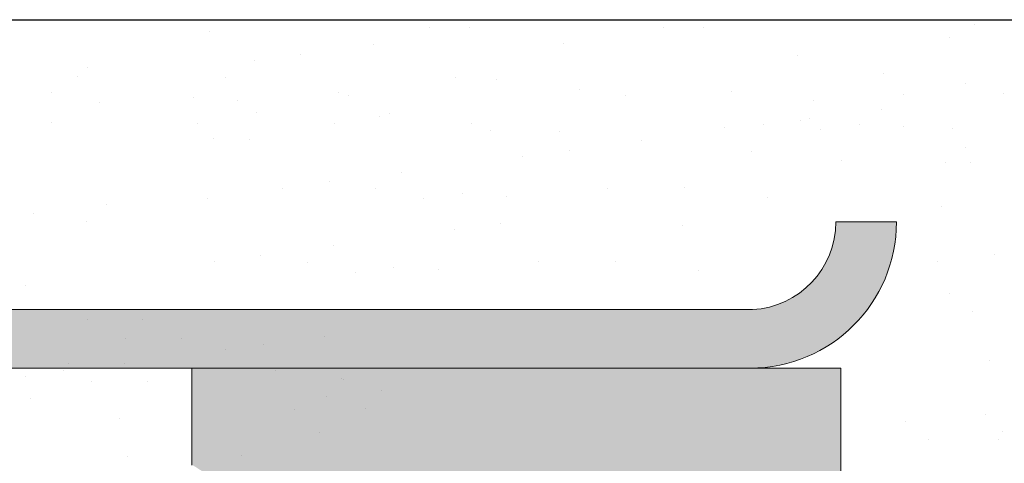
# Model space of a CAD drawing. Units: millimetres. Extents: x 15238 to 15535, y 4469 to 4686.
# Drawn here: x 15375 to 15384, y 4643 to 4647 of the extents above; entities that cross this region are included whole.
import ezdxf

# ---------------------------------------------------------------- set-up
doc = ezdxf.new("R2010")
doc.units = ezdxf.units.MM
doc.layers.get('0').update_dxf_attribs({"lineweight": 25})
for name, color, linetype, lineweight in [('1', 7, 'Continuous', 0), ('Gipsp Sch', 253, 'Continuous', 5), ('Putznetz Lienien', 7, 'Continuous', 15), ('Putznetz Sch', 254, 'Continuous', 15)]:
    doc.layers.add(name, color=color, linetype=linetype, lineweight=lineweight)

msp = doc.modelspace()

# ---------------------------------------------------------------- hatches: boundary and pattern name
at = {"layer": 'Putznetz Sch'}
h = msp.add_hatch(color=256, dxfattribs=at)
edge = h.paths.add_edge_path()
edge.add_line((15320.27702209957, 4645.07641069198), (15327.58570796959, 4644.329839318309))
edge.add_line((15327.58570796959, 4644.329839318309), (15353.43379216639, 4643.608119660425))
edge.add_line((15353.43379216641, 4643.608119660425), (15381.55795823304, 4643.608119660425))
edge.add_arc((15381.55795823304, 4644.858119660425), 1.249999999999986, 270, 0)
edge.add_line((15382.80795823304, 4644.858119660425), (15382.28972255236, 4644.858119660425))
edge.add_arc((15381.53803665725, 4644.858740867153), 0.7516861517900422, 273.0502416315535, 359.9526497492319, ccw=False)
edge.add_line((15381.57803509224, 4644.108119660424), (15371.88903632203, 4644.108119660533))
edge.add_line((15371.88903632203, 4644.108119660533), (15371.88903632203, 4644.308119660581))
edge.add_line((15371.88903632203, 4644.308119660581), (15371.18903632203, 4644.308119660579))
edge.add_line((15371.18903632203, 4644.308119660579), (15371.18903639888, 4644.108119660578))
edge.add_line((15371.18903639888, 4644.108119660424), (15361.18903639888, 4644.108115818172))
edge.add_line((15361.18903639888, 4644.108115818172), (15361.18903632203, 4644.308119660579))
edge.add_line((15361.18903632203, 4644.308119660579), (15360.48903632203, 4644.308119660577))
edge.add_line((15360.48903632203, 4644.308119660577), (15360.48903632203, 4644.108119660578))
edge.add_line((15360.48903632203, 4644.108119660422), (15351.78480581329, 4644.108119660422))
edge.add_line((15351.78480581329, 4644.108119660422), (15350.48903632203, 4644.14429960733))
edge.add_line((15350.48903632203, 4644.144299607486), (15350.48903632203, 4644.344949908169))
edge.add_line((15350.48903632203, 4644.344949908169), (15349.78903632203, 4644.366157201669))
edge.add_line((15349.78903632203, 4644.366157201669), (15349.78903632203, 4644.165506900986))
edge.add_line((15349.78903632203, 4644.165506900986), (15341.10680825916, 4644.408577181488))
edge.add_line((15341.10680825916, 4644.408577181644), (15341.10680825916, 4644.609227482327))
edge.add_line((15341.10680825916, 4644.609227482327), (15340.40680825916, 4644.630434775827))
edge.add_line((15340.40680825916, 4644.630434775827), (15340.40680825916, 4644.429784475144))
edge.add_line((15340.40680825916, 4644.429784475144), (15332.11337763841, 4644.660359982998))
edge.add_line((15332.11337763841, 4644.660359982998), (15332.11337763841, 4644.861010283681))
edge.add_line((15332.11337763841, 4644.861010283681), (15331.41337763842, 4644.882217577181))
edge.add_line((15331.41337763842, 4644.882217577181), (15331.41337763842, 4644.681567276498))
edge.add_line((15331.41337763842, 4644.681567276498), (15327.58280238775, 4644.78719933664))
edge.add_line((15327.58280238775, 4644.78719933664), (15320.27514595267, 4645.49950691082))
edge.add_line((15320.27514595267, 4645.49950691082), (15320.27702209957, 4645.07641069198))
edge = h.paths.add_edge_path(flags=17)
edge.add_line((15371.88903632203, 4644.308119660581), (15371.88903632203, 4644.108119660533))
edge.add_line((15371.18903632203, 4644.308119660579), (15371.18903639888, 4644.108119660578))
h = msp.add_hatch(color=256, dxfattribs=at)
edge = h.paths.add_edge_path()
edge.add_line((15377.13420255925, 4642.561423870513), (15377.13420255925, 4639.928255842009))
edge.add_line((15377.13420255926, 4639.928255841998), (15377.5309380307, 4639.517970516157))
edge.add_spline(control_points=[(15377.5309380307, 4639.517970516157), (15377.6911267676, 4639.491176418114), (15377.82550991035, 4639.509817234401), (15377.92976148392, 4639.580426073886)], knot_values=[16.37758535823403, 16.37758535823403, 16.37758535823403, 16.37758535823403, 17, 17, 17, 17], degree=3, periodic=0)
edge.add_line((15377.92976148392, 4639.580426073886), (15378.76963254556, 4640.079006708305))
edge.add_arc((15378.70599943965, 4640.186597729458), 0.124999999999991, 300.6015597437591, 90.00000000038533)
edge.add_line((15378.70599943965, 4640.311597729458), (15377.93471537299, 4640.311597729458))
edge.add_line((15377.93471537299, 4640.311597729458), (15377.93471537299, 4642.611813107131))
edge.add_line((15377.93471537299, 4642.611813107131), (15380.03471534644, 4642.611813107131))
edge.add_line((15380.03471534644, 4642.611813107131), (15380.03591422951, 4639.459402970311))
edge.add_line((15380.03591422951, 4639.459402970311), (15380.35418964316, 4639.165676544935))
edge.add_spline(control_points=[(15380.35418964316, 4639.165676544935), (15380.4265377549, 4639.096335990078), (15380.52645127954, 4639.05464497739), (15380.6367014189, 4639.05464497739)], knot_values=[16, 16, 16, 16, 16.50003212822843, 16.50003212822843, 16.50003212822843, 16.50003212822843], degree=3, periodic=0)
edge.add_spline(control_points=[(15380.6367014189, 4639.05464497739), (15380.85718752995, 4639.05464497739), (15381.03633249519, 4639.221387598876), (15381.03633249519, 4639.442562729029)], knot_values=[16, 16, 16, 16, 17, 17, 17, 17], degree=3, periodic=0)
edge.add_line((15381.03633249519, 4639.442562729029), (15381.03633249519, 4642.611597630035))
edge.add_line((15381.03633249519, 4642.611597630035), (15381.40452010359, 4642.611597630035))
edge.add_line((15381.40452010359, 4642.611597630035), (15381.40437814795, 4639.400379791654))
edge.add_spline(control_points=[(15381.40437814795, 4639.400379791654), (15381.40437814795, 4639.179204661501), (15381.58352311318, 4639.012462040015), (15381.80400922422, 4639.011597729457)], knot_values=[16, 16, 16, 16, 17, 17, 17, 17], degree=3, periodic=0)
edge.add_line((15381.80400922422, 4639.011597729457), (15381.93352762792, 4639.011597729457))
edge.add_spline(control_points=[(15381.93352762792, 4639.011597729457), (15382.15401373897, 4639.011597729457), (15382.3331587042, 4639.178340350943), (15382.3331587042, 4639.399515481096)], knot_values=[16, 16, 16, 16, 17, 17, 17, 17], degree=3, periodic=0)
edge.add_line((15382.3331587042, 4639.399515481096), (15382.3331587042, 4643.612814160828))
edge.add_line((15382.3331587042, 4643.612814160828), (15376.78869569293, 4643.612814160826))
edge.add_line((15376.78869569276, 4643.612814160831), (15376.78869569276, 4642.783254892855))
edge.add_line((15376.78869569276, 4642.783254892855), (15377.13420255925, 4642.561423870513))

# ---------------------------------------------------------------- linework, layer by layer
for p, q in [((15268.03411119862, 4646.585075999637), (15397.31477136504, 4646.585075999637)), ((15409.75540055992, 4646.580334066277), (15268.4221568223, 4646.585075999637))]:
    msp.add_line(p, q)
at = {"layer": '1'}
for p, q in [((15383.47654110136, 4646.543089495819), (15383.47654110136, 4646.543089495819)), ((15376.9412911728, 4646.48366591975), (15376.9412911728, 4646.48366591975)), ((15378.81979853294, 4646.51751678976), (15378.81979853294, 4646.51751678976)), ((15379.16082239879, 4646.518689283865), (15379.16082239879, 4646.518689283865)), ((15380.81458770535, 4646.520275030962), (15380.81458770535, 4646.520275030962)), ((15381.1556115712, 4646.521447525067), (15381.1556115712, 4646.521447525067)), ((15378.33553694432, 4646.371654301483), (15378.33553694432, 4646.371654301483)), ((15379.9614640178, 4646.379953385665), (15379.9614640178, 4646.379953385665)), ((15383.26301733757, 4646.430324775623), (15383.26301733757, 4646.430324775623)), ((15377.71604253715, 4646.290096315537), (15377.71604253715, 4646.290096315537)), ((15381.965079244, 4646.279210605748), (15381.965079244, 4646.279210605748)), ((15377.31941502036, 4646.237879312339), (15377.31941502036, 4646.237879312339)), ((15375.89870884185, 4646.175296135272), (15375.89870884185, 4646.175296135272)), ((15382.69387510866, 4646.121954991155), (15382.69387510866, 4646.121954991155)), ((15375.81096596973, 4646.101617799224), (15375.81096596973, 4646.101617799224)), ((15377.07789972051, 4646.095373570763), (15377.07789972051, 4646.095373570763)), ((15379.04156526269, 4646.090317373339), (15379.04156526269, 4646.090317373339)), ((15379.3923217889, 4646.071583601197), (15379.3923217889, 4646.071583601197)), ((15383.39962588529, 4646.042032426636), (15383.39962588529, 4646.042032426636)), ((15375.5883376945, 4645.961598581609), (15375.5883376945, 4645.961598581609)), ((15380.09807256552, 4645.991661036678), (15380.09807256552, 4645.991661036678)), ((15381.39593701508, 4645.970840821279), (15381.39593701508, 4645.970840821279)), ((15382.86911595698, 4645.942873372554), (15382.86911595698, 4645.942873372554)), ((15383.7188872151, 4645.95656748489), (15383.7188872151, 4645.95656748489)), ((15375.99936790165, 4645.874560495547), (15375.99936790165, 4645.874560495547)), ((15376.80333093434, 4645.918074664887), (15376.80333093434, 4645.918074664887)), ((15378.12316173553, 4645.934250264483), (15378.12316173553, 4645.934250264483)), ((15380.49613884625, 4645.938561818521), (15380.49613884625, 4645.938561818521)), ((15382.10168779171, 4645.89091825676), (15382.10168779171, 4645.89091825676)), ((15377.33621234791, 4645.793492687767), (15377.33621234791, 4645.793492687767)), ((15378.47242303378, 4645.78194758887), (15378.47242303378, 4645.78194758887)), ((15382.68387826652, 4645.820305971783), (15382.68387826652, 4645.820305971783)), ((15375.58770816026, 4645.706873791636), (15375.58770816026, 4645.706873791636)), ((15376.83294563709, 4645.697567689912), (15376.83294563709, 4645.697567689912)), ((15378.01041254765, 4645.697524756659), (15378.01041254765, 4645.697524756659)), ((15378.38822336408, 4645.756597219428), (15378.38822336408, 4645.756597219428)), ((15379.17817381041, 4645.702025024351), (15379.17817381041, 4645.702025024351)), ((15381.66775634255, 4645.686530982639), (15381.66775634255, 4645.686530982639)), ((15381.99079897813, 4645.721865181311), (15381.99079897813, 4645.721865181311)), ((15382.06438385934, 4645.738747985837), (15382.06438385934, 4645.738747985837)), ((15382.49194547104, 4645.692701693661), (15382.49194547104, 4645.692701693661)), ((15379.34072848556, 4645.639287799165), (15379.34072848556, 4645.639287799165)), ((15379.92699661734, 4645.630192034052), (15379.92699661734, 4645.630192034052)), ((15381.33533291431, 4645.664729479848), (15381.33533291431, 4645.664729479848)), ((15382.16142254038, 4645.649187524328), (15382.16142254038, 4645.649187524328)), ((15382.87054293573, 4645.670749282632), (15382.87054293573, 4645.670749282632)), ((15383.28459719966, 4645.655380444865), (15383.28459719966, 4645.655380444865)), ((15376.97339696976, 4645.568867755361), (15376.97339696976, 4645.568867755361)), ((15377.28264785605, 4645.565139116543), (15377.28264785605, 4645.565139116543)), ((15380.63274739397, 4645.550269469533), (15380.63274739397, 4645.550269469533)), ((15380.01325298678, 4645.468711483587), (15380.01325298678, 4645.468711483587)), ((15381.56494718997, 4645.45727972561), (15381.56494718997, 4645.45727972561)), ((15383.40035036945, 4645.491859511495), (15383.40035036945, 4645.491859511495)), ((15379.61662546999, 4645.416494480389), (15379.61662546999, 4645.416494480389)), ((15382.34215006483, 4645.384422662099), (15382.34215006483, 4645.384422662099)), ((15383.44024825938, 4645.362096844833), (15383.44024825938, 4645.362096844833)), ((15378.58161652141, 4645.280232967283), (15378.58161652141, 4645.280232967283)), ((15377.96212211423, 4645.198674981336), (15377.96212211423, 4645.198674981336)), ((15377.56549459744, 4645.146457978139), (15377.56549459744, 4645.146457978139)), ((15378.35898824618, 4645.140213749668), (15378.35898824618, 4645.140213749668)), ((15380.99580496106, 4645.148909941141), (15380.99580496106, 4645.148909941141)), ((15376.91923966651, 4645.05604040099), (15376.91923966651, 4645.05604040099)), ((15378.77001845332, 4645.053175663606), (15378.77001845332, 4645.053175663606)), ((15379.10054138398, 4645.096689832937), (15379.10054138398, 4645.096689832937)), ((15381.70155573769, 4645.068987376622), (15381.70155573769, 4645.068987376622)), ((15376.05704554682, 4645.010196465023), (15376.05704554682, 4645.010196465023)), ((15375.43755113964, 4644.928638479076), (15375.43755113964, 4644.928638479076)), ((15375.89031418115, 4644.860047278999), (15375.89031418115, 4644.860047278999)), ((15379.03051276685, 4644.788939458744), (15379.03051276685, 4644.788939458744)), ((15379.42714028364, 4644.841156461942), (15379.42714028364, 4644.841156461942)), ((15380.97883448682, 4644.829724703965), (15380.97883448682, 4644.829724703965)), ((15377.99550381826, 4644.652677945638), (15377.99550381826, 4644.652677945638)), ((15376.97938189429, 4644.518902956494), (15376.97938189429, 4644.518902956494)), ((15377.37600941108, 4644.571119959691), (15377.37600941108, 4644.571119959691)), ((15377.77287554304, 4644.512658728023), (15377.77287554304, 4644.512658728023)), ((15380.40969225791, 4644.521354919496), (15380.40969225791, 4644.521354919496)), ((15383.15955009895, 4644.52132980312), (15383.15955009895, 4644.52132980312)), ((15383.64250262343, 4644.57768225945), (15383.64250262343, 4644.57768225945)), ((15378.18390575018, 4644.425620641961), (15378.18390575018, 4644.425620641961)), ((15378.51442868084, 4644.469134811292), (15378.51442868084, 4644.469134811292)), ((15381.11544303454, 4644.441432354977), (15381.11544303454, 4644.441432354977)), ((15375.3675364746, 4644.313796263238), (15375.3675364746, 4644.313796263238)), ((15383.26223314655, 4644.242894072136), (15383.26223314655, 4644.242894072136)), ((15375.38138450956, 4644.106248439539), (15375.38138450956, 4644.106248439539)), ((15383.45826749449, 4644.092057266083), (15383.45826749449, 4644.092057266083)), ((15375.89215632199, 4644.021813454146), (15375.89215632199, 4644.021813454146)), ((15376.36559642403, 4644.021813454156), (15376.36559642403, 4644.021813454156)), ((15376.22344207156, 4643.864683323454), (15376.22344207156, 4643.864683323454)), ((15376.6968821736, 4643.864683323463), (15376.6968821736, 4643.864683323463)), ((15377.92049538279, 4643.8767521915), (15377.92049538279, 4643.8767521915)), ((15377.92049538279, 4643.8767521915), (15377.92049538279, 4643.8767521915)), ((15377.07372711281, 4643.765273033878), (15377.07372711281, 4643.765273033878)), ((15377.07372711281, 4643.765273033878), (15377.07372711281, 4643.765273033878)), ((15377.40425004347, 4643.80878720321), (15377.40425004347, 4643.80878720321)), ((15377.40425004347, 4643.80878720321), (15377.40425004347, 4643.80878720321)), ((15383.59856050892, 4643.675932112194), (15383.59856050892, 4643.675932112194)), ((15375.69497431634, 4643.583756784668), (15375.69497431634, 4643.583756784668)), ((15375.73777955362, 4643.651721772947), (15375.73777955362, 4643.651721772947)), ((15376.21121965566, 4643.651721772956), (15376.21121965566, 4643.651721772956)), ((15375.36445138568, 4643.540242615336), (15375.36445138568, 4643.540242615336)), ((15378.06773429121, 4643.517880575066), (15378.06773429121, 4643.517880575066)), ((15378.06773429121, 4643.517880575066), (15378.06773429121, 4643.517880575066)), ((15375.93212383188, 4643.496679174486), (15375.93212383188, 4643.496679174486)), ((15376.40556393391, 4643.496679174496), (15376.40556393391, 4643.496679174496)), ((15378.40635965081, 4643.417249247705), (15378.40635965081, 4643.417249247705)), ((15375.41060950453, 4643.349707860003), (15375.41060950453, 4643.349707860003)), ((15377.93817343136, 4643.365477967371), (15377.93817343136, 4643.365477967371)), ((15377.66087859616, 4643.250549871123), (15377.66087859616, 4643.250549871123)), ((15378.26805562059, 4643.266019178684), (15378.26805562059, 4643.266019178684)), ((15376.16578673823, 4643.174232274134), (15376.16578673823, 4643.174232274134)), ((15383.56768709161, 4643.212237604176), (15383.56768709161, 4643.212237604176)), ((15382.88666368689, 4643.149553793225), (15382.88666368689, 4643.149553793225)), ((15377.87585748605, 4643.059671045488), (15377.87585748605, 4643.059671045488)), ((15383.08269803483, 4642.998716987172), (15383.08269803483, 4642.998716987172)), ((15383.67846535381, 4642.995582030212), (15383.67846535381, 4642.995582030212)), ((15383.71408120678, 4643.066020235218), (15383.71408120678, 4643.066020235218)), ((15377.21130936036, 4642.860722612451), (15377.21130936036, 4642.860722612451))]:
    msp.add_line(p, q, dxfattribs=at)
at = {"layer": 'Gipsp Sch'}
for p, q in [((15383.47654109863, 4646.543032593159), (15383.47654109863, 4646.543032593159)), ((15378.03925872215, 4645.965191543315), (15378.03925872215, 4645.965191543315)), ((15377.18192839903, 4645.89612225386), (15377.18192839903, 4645.89612225386)), ((15383.22621547759, 4645.361896314379), (15383.22621547759, 4645.361896314379)), ((15380.33646917179, 4645.143806711365), (15380.33646917179, 4645.143806711365)), ((15379.47913884867, 4645.07473742191), (15379.47913884867, 4645.07473742191)), ((15383.18822636432, 4644.987568175521), (15383.18822636432, 4644.987568175521)), ((15379.75035646864, 4644.51625168972), (15379.75035646864, 4644.51625168972)), ((15378.89302614552, 4644.447182400265), (15378.89302614552, 4644.447182400265)), ((15377.49856995402, 4643.589711896263), (15377.49856995402, 4643.589711896263)), ((15377.49856995402, 4643.589711896263), (15377.49856995402, 4643.589711896263)), ((15377.49856995675, 4643.589768798924), (15377.49856995675, 4643.589768798924)), ((15377.49856995675, 4643.589768798924), (15377.49856995675, 4643.589768798924)), ((15378.08062570552, 4643.515130094987), (15378.08062570552, 4643.515130094987)), ((15378.08062570552, 4643.515130094987), (15378.08062570552, 4643.515130094987)), ((15376.23967038872, 4642.850666761879), (15376.23967038872, 4642.850666761879)), ((15376.78447165392, 4642.811086681135), (15376.78447165392, 4642.811086681135))]:
    msp.add_line(p, q, dxfattribs=at)
at = {"layer": 'Putznetz Lienien'}
for p, q in [((15382.28972255236, 4644.858119660425), (15382.80795823304, 4644.858119660425)), ((15382.28972255236, 4644.858119660425), (15382.80795823304, 4644.858119660425)), ((15371.88903632203, 4644.108119660533), (15381.57803509224, 4644.108119660424)), ((15371.88903632203, 4644.108119660533), (15381.57803509224, 4644.108119660424)), ((15381.55795823304, 4643.608119660425), (15353.43379216641, 4643.608119660425)), ((15381.55795823304, 4643.608119660425), (15353.43379216641, 4643.608119660425)), ((15376.78869966759, 4643.608119663797), (15376.78869966759, 4642.77856039582)), ((15382.33316267904, 4643.608119663793), (15376.78869966759, 4643.608119663797)), ((15376.78869966759, 4643.608119663797), (15376.78869966759, 4642.77856039582)), ((15382.33316267904, 4643.608119663793), (15382.33316267904, 4639.394820984062)), ((15382.33316267904, 4643.608119663793), (15382.33316267904, 4639.394820984062)), ((15382.33316267904, 4643.608119663793), (15382.33316267904, 4639.394820984062)), ((15382.33316267904, 4643.608119663793), (15382.33316267904, 4639.394820984062)), ((15382.33316267904, 4643.608119663793), (15382.33316267904, 4639.394820984062)), ((15382.33316267904, 4643.608119663793), (15382.33316267904, 4639.394820984062)), ((15382.33316267904, 4643.608119663793), (15382.33316267904, 4639.394820984062)), ((15382.33316267904, 4643.608119663793), (15382.33316267904, 4639.394820984062)), ((15382.33316267904, 4643.608119663793), (15382.33316267904, 4639.394820984062)), ((15382.33316267904, 4643.608119663793), (15382.33316267904, 4639.394820984062)), ((15382.33316267904, 4643.608119663793), (15382.33316267904, 4639.394820984062)), ((15382.33316267904, 4643.608119663793), (15382.33316267904, 4639.394820984062)), ((15382.33316267904, 4643.608119663793), (15382.33316267904, 4639.394820984062)), ((15382.33316267904, 4643.608119663793), (15382.33316267904, 4639.394820984062)), ((15382.33316267904, 4643.608119663793), (15382.33316267904, 4639.394820984062)), ((15382.33316267904, 4643.608119663793), (15382.33316267904, 4639.394820984062)), ((15382.33316267904, 4643.608119663793), (15382.33316267904, 4639.394820984062)), ((15382.33316267904, 4643.608119663793), (15382.33316267904, 4639.394820984062))]:
    msp.add_line(p, q, dxfattribs=at)
for centre, radius, start, end in [((15381.55795823304, 4644.858119660425), 1.249999999999986, 270, 0), ((15381.53803665725, 4644.858740867153), 0.7516861517900422, 273.0502416312754, 359.9526497492319)]:
    msp.add_arc(centre, radius, start, end, dxfattribs=at)

doc.saveas('drawing.dxf')
